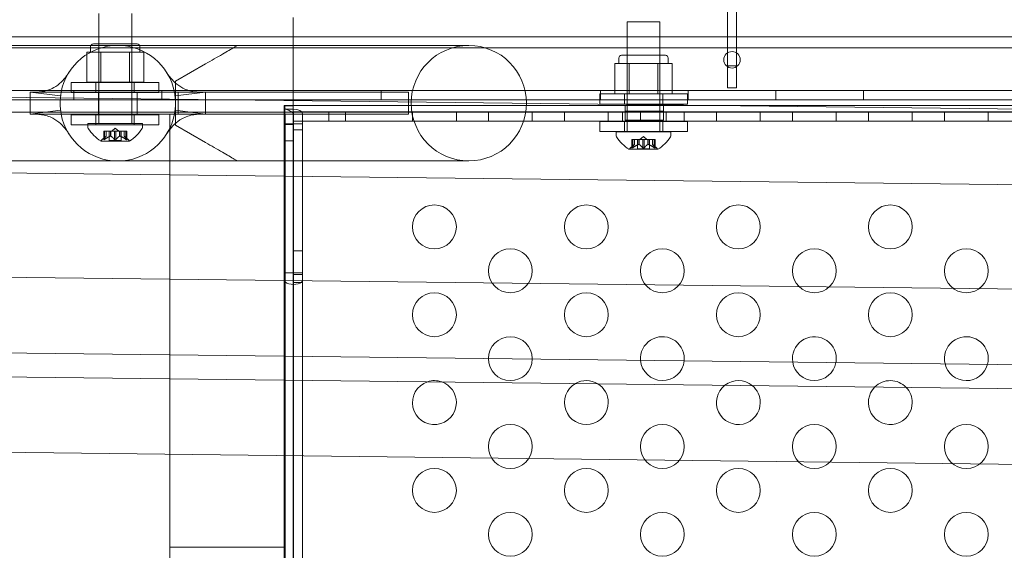
# Model space of a CAD drawing. Extents: x -137 to 525, y -320 to 125.
# Drawn here: x 234 to 245, y -100 to -94 of the extents above; entities that cross this region are included whole.
import ezdxf

# ---------------------------------------------------------------- set-up
doc = ezdxf.new("R2010")
doc.units = 0
doc.header["$MEASUREMENT"] = 0
doc.header["$PDMODE"] = 64
doc.styles.get("Standard").update_dxf_attribs({"font": 'Helvetica LT 57 Condensed_0.ttf'})
doc.dimstyles.new('FEET-METERS', dxfattribs={"dimtxt": 12, "dimasz": 7, "dimexe": 3, "dimexo": 3, "dimgap": 3, "dimtad": 0, "dimdec": 1, "dimzin": 3, "dimdsep": 46, "dimlunit": 4, "dimtxsty": 'Standard', "dimcen": 0.09, "dimadec": 0, "dimazin": 0, "dimtfac": 2, "dimtdec": 1, "dimtofl": 0, "dimtmove": 0, "dimatfit": 3, "dimfxl": 1, "dimfrac": 2, "dimtolj": 1, "dimtzin": 3, "dimarcsym": 0})

# ---------------------------------------------------------------- blocks, each defined once
blk = doc.blocks.new('*D109')
at = {"color": 0, "lineweight": -2, "transparency": 16777216}
for p, q in [((45.057, -172.391), (45.057, 98.994)), ((525.114, -72.032), (525.114, 98.994)), ((52.057, 95.994), (182.287, 95.994)), ((518.114, 95.994), (284.455, 95.994))]:
    blk.add_line(p, q, dxfattribs=at)
at = {"color": 0, "lineweight": 0, "transparency": 16777216}
for points in [[(52.057, 97.161), (52.057, 94.827), (45.057, 95.994)], [(518.114, 97.161), (518.114, 94.827), (525.114, 95.994)]]:
    blk.add_solid(points, dxfattribs=at)
at = {"layer": 'DEFPOINTS', "color": 0, "lineweight": 0, "transparency": 16777216}
for p in [(45.057, 95.994), (525.114, -75.032), (45.057, -175.391)]:
    blk.add_point(p, dxfattribs=at)
at = {"color": 0, "lineweight": 0, "transparency": 16777216, "insert": (233.371, 95.994), "char_height": 12, "attachment_point": 5}
blk.add_mtext('\\A1;40\'-0" [12.2M]', dxfattribs=at)
blk = doc.blocks.new('*D110')
at = {"color": 0, "lineweight": -2, "transparency": 16777216}
for p, q in [((313.172, 65.529), (11.83, 65.529)), ((14.83, 58.529), (14.83, -110.195)), ((14.83, -263.413), (14.83, -204.061)), ((145.25, -270.413), (11.83, -270.413))]:
    blk.add_line(p, q, dxfattribs=at)
at = {"color": 0, "lineweight": 0, "transparency": 16777216}
for points in [[(13.663, 58.529), (15.996, 58.529), (14.83, 65.529)], [(13.663, -263.413), (15.996, -263.413), (14.83, -270.413)]]:
    blk.add_solid(points, dxfattribs=at)
at = {"layer": 'DEFPOINTS', "color": 0, "lineweight": 0, "transparency": 16777216}
for p in [(316.172, 65.529), (14.83, -270.413), (148.25, -270.413)]:
    blk.add_point(p, dxfattribs=at)
at = {"color": 0, "lineweight": 0, "transparency": 16777216, "insert": (14.83, -157.128), "char_height": 12, "attachment_point": 5, "rotation": 90}
blk.add_mtext('\\A1;28\'-0" [8.5M]', dxfattribs=at)
blk = doc.blocks.new('new block')
at = {"color": 0, "linetype": 'Continuous', "lineweight": 0}
for p, q in [((242.298, -84.229), (242.298, -94.479)), ((242.402, -94.479), (242.402, -84.229)), ((235.133, -93.884), (235.133, -95.134)), ((235.508, -93.884), (235.508, -95.134)), ((237.35, -93.929), (237.35, -94.929)), ((241.153, -93.979), (241.528, -93.979)), ((241.153, -95.229), (241.153, -93.979)), ((241.528, -95.229), (241.528, -93.979)), ((269.6, -94.148), (228.1, -94.148)), ((233.311, -94.246), (236.35, -94.246)), ((235.071, -94.229), (235.571, -94.229)), ((235.133, -94.666), (235.133, -94.229)), ((235.508, -94.666), (235.508, -94.229)), ((239.35, -94.246), (236.35, -94.246)), ((265.29, -94.275), (233.41, -94.275)), ((235.077, -94.322), (234.996, -94.322)), ((234.996, -94.666), (234.996, -94.322)), ((235.039, -94.322), (235.039, -94.26)), ((235.158, -94.322), (235.077, -94.322)), ((235.321, -94.322), (235.158, -94.322)), ((235.158, -94.666), (235.158, -94.322)), ((235.483, -94.322), (235.321, -94.322)), ((235.564, -94.322), (235.483, -94.322)), ((235.483, -94.666), (235.483, -94.322)), ((235.646, -94.322), (235.564, -94.322)), ((235.602, -94.322), (235.602, -94.26)), ((235.646, -94.666), (235.646, -94.322)), ((241.591, -94.359), (241.091, -94.359)), ((241.153, -94.359), (241.153, -94.797)), ((241.528, -94.359), (241.528, -94.797)), ((236.35, -94.457), (236.009, -94.654)), ((241.016, -94.453), (241.097, -94.453)), ((241.016, -94.797), (241.016, -94.453)), ((241.06, -94.39), (241.06, -94.453)), ((241.097, -94.453), (241.179, -94.453)), ((241.179, -94.797), (241.179, -94.453)), ((241.179, -94.453), (241.341, -94.453)), ((241.341, -94.453), (241.503, -94.453)), ((241.503, -94.797), (241.503, -94.453)), ((241.503, -94.453), (241.584, -94.453)), ((241.584, -94.453), (241.666, -94.453)), ((241.622, -94.39), (241.622, -94.453)), ((241.666, -94.797), (241.666, -94.453)), ((242.402, -94.479), (242.298, -94.479)), ((242.298, -94.479), (242.298, -94.729)), ((242.402, -94.729), (242.402, -94.479)), ((235.819, -94.669), (234.819, -94.669)), ((234.819, -94.669), (234.819, -94.784)), ((234.996, -94.666), (235.158, -94.666)), ((235.1, -94.669), (235.1, -94.784)), ((235.158, -94.666), (235.483, -94.666)), ((235.483, -94.666), (235.646, -94.666)), ((235.538, -94.669), (235.538, -94.784)), ((235.819, -94.669), (235.819, -94.784)), ((236.009, -95.154), (236.009, -94.654)), ((248.684, -95.008), (228.576, -94.773)), ((233.16, -94.76), (265.54, -94.76)), ((234.35, -94.779), (234.396, -94.779)), ((234.35, -95.029), (234.35, -94.779)), ((234.396, -94.779), (234.704, -94.779)), ((234.704, -94.779), (235.995, -94.779)), ((234.819, -94.784), (235.819, -94.784)), ((234.85, -94.76), (234.85, -94.864)), ((235.131, -95.029), (235.131, -94.779)), ((235.569, -95.029), (235.569, -94.779)), ((235.85, -94.76), (235.85, -94.864)), ((235.995, -94.779), (236.304, -94.779)), ((236.037, -94.779), (238.662, -94.779)), ((236.037, -95.029), (236.037, -94.779)), ((236.304, -94.779), (236.35, -94.779)), ((236.35, -94.779), (236.35, -95.029)), ((237.35, -94.76), (237.35, -94.864)), ((238.35, -94.76), (238.35, -94.864)), ((238.662, -95.029), (238.662, -94.779)), ((240.843, -94.799), (241.843, -94.799)), ((240.843, -94.914), (240.843, -94.799)), ((240.85, -94.76), (240.85, -94.864)), ((241.179, -94.797), (241.016, -94.797)), ((241.124, -94.914), (241.124, -94.799)), ((241.503, -94.797), (241.179, -94.797)), ((241.666, -94.797), (241.503, -94.797)), ((241.561, -94.914), (241.561, -94.799)), ((241.843, -94.914), (241.843, -94.799)), ((241.85, -94.76), (241.85, -94.864)), ((242.298, -94.729), (242.402, -94.729)), ((242.85, -94.76), (242.85, -94.864)), ((243.85, -94.76), (243.85, -94.864)), ((265.54, -94.864), (233.16, -94.864)), ((237.253, -94.929), (237.246, -94.929)), ((237.246, -94.929), (237.246, -96.836)), ((237.253, -94.929), (237.253, -95.139)), ((237.35, -94.929), (237.253, -94.929)), ((261.35, -94.929), (237.35, -94.929)), ((237.35, -95.003), (237.35, -94.929)), ((237.35, -95.139), (237.35, -94.929)), ((237.35, -96.836), (237.35, -94.929)), ((241.843, -94.914), (240.843, -94.914)), ((241.131, -94.929), (241.131, -95.003)), ((241.569, -94.929), (241.569, -95.003)), ((228.1, -95.008), (249.515, -95.008)), ((234.35, -95.029), (234.396, -95.029)), ((234.396, -95.029), (234.704, -95.029)), ((235.995, -95.029), (234.704, -95.029)), ((234.819, -95.037), (235.819, -95.037)), ((234.819, -95.037), (234.819, -95.152)), ((235.1, -95.037), (235.1, -95.152)), ((235.538, -95.037), (235.538, -95.152)), ((235.819, -95.037), (235.819, -95.152)), ((235.943, -97.768), (235.943, -95.029)), ((235.995, -95.029), (236.304, -95.029)), ((238.662, -95.029), (236.037, -95.029)), ((236.304, -95.029), (236.35, -95.029)), ((237.246, -94.933), (237.304, -94.933)), ((237.258, -97.783), (237.258, -95.029)), ((237.304, -94.933), (237.35, -94.933)), ((237.35, -95.003), (261.35, -95.003)), ((237.35, -95.003), (237.35, -95.107)), ((261.35, -95.003), (237.35, -95.003)), ((237.35, -95.003), (237.35, -95.107)), ((237.352, -95.139), (237.352, -95.024)), ((237.456, -95.024), (237.456, -95.139)), ((237.756, -95.003), (237.756, -95.107)), ((237.944, -95.003), (237.944, -95.107)), ((238.708, -95.003), (238.708, -95.107)), ((239.208, -95.003), (239.208, -95.107)), ((239.574, -95.003), (239.574, -95.107)), ((240.074, -95.003), (240.074, -95.107)), ((240.44, -95.003), (240.44, -95.107)), ((240.94, -95.003), (240.94, -95.107)), ((241.1, -95.003), (241.1, -95.107)), ((241.569, -94.993), (241.131, -94.993)), ((241.131, -94.993), (241.131, -95.097)), ((241.131, -94.993), (241.131, -95.097)), ((241.131, -94.993), (241.131, -94.993)), ((241.131, -94.993), (241.131, -95.097)), ((241.306, -95.003), (241.306, -95.107)), ((241.569, -94.993), (241.569, -95.097)), ((241.569, -94.993), (241.569, -95.097)), ((241.569, -94.993), (241.569, -95.097)), ((241.6, -95.003), (241.6, -95.107)), ((241.806, -95.003), (241.806, -95.107)), ((242.172, -95.003), (242.172, -95.107)), ((242.672, -95.003), (242.672, -95.107)), ((243.038, -95.003), (243.038, -95.107)), ((243.538, -95.003), (243.538, -95.107)), ((243.904, -95.003), (243.904, -95.107)), ((244.404, -95.003), (244.404, -95.107)), ((244.77, -95.003), (244.77, -95.107)), ((245.27, -95.003), (245.27, -95.107)), ((235.819, -95.152), (234.819, -95.152)), ((235.633, -95.134), (235.008, -95.134)), ((235.008, -95.175), (235.008, -95.134)), ((235.633, -95.175), (235.633, -95.134)), ((236.009, -95.154), (236.35, -95.351)), ((237.246, -95.146), (237.35, -95.146)), ((237.456, -95.139), (237.253, -95.139)), ((237.35, -108.899), (237.35, -95.107)), ((237.35, -95.107), (257.132, -95.107)), ((237.352, -95.139), (237.352, -96.836)), ((237.456, -96.836), (237.456, -95.139)), ((241.843, -95.112), (240.843, -95.112)), ((240.843, -95.227), (240.843, -95.112)), ((241.124, -95.227), (241.124, -95.112)), ((241.569, -95.097), (241.131, -95.097)), ((241.131, -95.097), (241.131, -95.097)), ((241.561, -95.227), (241.561, -95.112)), ((241.843, -95.227), (241.843, -95.112)), ((235.199, -95.223), (235.189, -95.223)), ((235.189, -95.223), (235.189, -95.319)), ((235.19, -95.316), (235.19, -95.223)), ((235.199, -95.223), (235.268, -95.223)), ((235.199, -95.316), (235.199, -95.223)), ((235.217, -95.279), (235.217, -95.223)), ((235.217, -95.223), (235.217, -95.278)), ((235.251, -95.223), (235.251, -95.329)), ((235.268, -95.223), (235.271, -95.223)), ((235.268, -95.279), (235.268, -95.223)), ((235.27, -95.279), (235.27, -95.223)), ((235.271, -95.223), (235.313, -95.223)), ((235.321, -95.188), (235.281, -95.223)), ((235.312, -95.316), (235.312, -95.223)), ((235.329, -95.223), (235.313, -95.223)), ((235.321, -95.188), (235.36, -95.223)), ((235.329, -95.223), (235.371, -95.223)), ((235.329, -95.316), (235.329, -95.223)), ((235.371, -95.223), (235.375, -95.223)), ((235.371, -95.279), (235.371, -95.223)), ((235.374, -95.279), (235.374, -95.223)), ((235.375, -95.223), (235.444, -95.223)), ((235.39, -95.223), (235.39, -95.329)), ((235.424, -95.279), (235.424, -95.223)), ((235.424, -95.223), (235.424, -95.278)), ((235.443, -95.316), (235.443, -95.223)), ((235.453, -95.223), (235.444, -95.223)), ((235.451, -95.316), (235.451, -95.223)), ((235.453, -95.223), (235.453, -95.319)), ((237.352, -95.209), (237.456, -95.209)), ((240.843, -95.227), (241.843, -95.227)), ((241.028, -95.229), (241.653, -95.229)), ((241.028, -95.229), (241.028, -95.27)), ((241.653, -95.229), (241.653, -95.27)), ((235.157, -95.335), (235.484, -95.335)), ((235.217, -95.278), (235.172, -95.318)), ((235.39, -95.329), (235.251, -95.329)), ((235.424, -95.278), (235.469, -95.318)), ((237.246, -95.334), (237.35, -95.334)), ((241.238, -95.373), (241.193, -95.412)), ((241.209, -95.317), (241.218, -95.317)), ((241.209, -95.413), (241.209, -95.317)), ((241.21, -95.41), (241.21, -95.317)), ((241.287, -95.317), (241.218, -95.317)), ((241.219, -95.41), (241.219, -95.317)), ((241.238, -95.373), (241.238, -95.317)), ((241.238, -95.373), (241.238, -95.317)), ((241.271, -95.423), (241.271, -95.317)), ((241.29, -95.317), (241.287, -95.317)), ((241.288, -95.373), (241.288, -95.317)), ((241.332, -95.317), (241.29, -95.317)), ((241.29, -95.373), (241.29, -95.317)), ((241.341, -95.283), (241.301, -95.317)), ((241.332, -95.317), (241.349, -95.317)), ((241.332, -95.41), (241.332, -95.317)), ((241.341, -95.283), (241.38, -95.317)), ((241.391, -95.317), (241.349, -95.317)), ((241.35, -95.41), (241.35, -95.317)), ((241.394, -95.317), (241.391, -95.317)), ((241.391, -95.373), (241.391, -95.317)), ((241.463, -95.317), (241.394, -95.317)), ((241.394, -95.373), (241.394, -95.317)), ((241.41, -95.423), (241.41, -95.317)), ((241.444, -95.373), (241.444, -95.317)), ((241.444, -95.373), (241.444, -95.317)), ((241.444, -95.373), (241.489, -95.412)), ((241.463, -95.317), (241.473, -95.317)), ((241.463, -95.41), (241.463, -95.317)), ((241.472, -95.41), (241.472, -95.317)), ((241.473, -95.413), (241.473, -95.317)), ((241.177, -95.429), (241.504, -95.429)), ((241.271, -95.423), (241.41, -95.423)), ((233.311, -95.561), (236.35, -95.561)), ((236.35, -95.561), (239.35, -95.561)), ((228.576, -95.633), (250.88, -95.895)), ((237.352, -96.586), (237.456, -96.586)), ((228.54, -96.821), (269.071, -97.296)), ((237.246, -96.836), (237.456, -96.836)), ((237.246, -96.873), (237.246, -96.836)), ((237.35, -96.836), (237.35, -96.873)), ((237.352, -96.854), (237.352, -96.836)), ((237.456, -96.836), (237.456, -96.854)), ((237.246, -96.914), (237.246, -96.873)), ((237.246, -96.914), (237.246, -136.455)), ((237.35, -96.873), (237.35, -96.914)), ((237.35, -137.103), (237.35, -96.914)), ((237.352, -96.854), (237.456, -96.854)), ((237.352, -96.914), (237.352, -96.854)), ((237.352, -96.914), (237.352, -136.967)), ((237.352, -96.946), (237.456, -96.946)), ((237.456, -96.854), (237.456, -96.914)), ((237.456, -97.785), (237.456, -96.914)), ((254.094, -97.98), (228.54, -97.681)), ((235.943, -98.041), (235.943, -97.768)), ((237.258, -98.056), (237.258, -97.783)), ((237.456, -98.058), (237.456, -97.785)), ((254.523, -98.259), (227.844, -97.946)), ((235.943, -99.958), (235.943, -98.041)), ((237.258, -99.958), (237.258, -98.056)), ((237.456, -100.967), (237.456, -98.058)), ((227.844, -98.806), (255.873, -99.135)), ((235.943, -99.958), (237.258, -99.958)), ((235.943, -99.958), (235.943, -100.949)), ((237.258, -100.965), (237.258, -99.958))]:
    blk.add_line(p, q, dxfattribs=at)
for centre, radius in [((239.35, -94.904), 0.657), ((242.35, -94.41), 0.0938), ((238.958, -96.312), 0.25), ((240.69, -96.312), 0.25), ((242.422, -96.312), 0.25), ((244.154, -96.312), 0.25), ((239.824, -96.812), 0.25), ((241.556, -96.812), 0.25), ((243.288, -96.812), 0.25), ((245.02, -96.812), 0.25), ((238.958, -97.312), 0.25), ((240.69, -97.312), 0.25), ((242.422, -97.312), 0.25), ((244.154, -97.312), 0.25), ((239.824, -98.812), 0.25), ((241.556, -98.812), 0.25), ((243.288, -98.812), 0.25), ((245.02, -98.812), 0.25), ((238.958, -99.312), 0.25), ((240.69, -99.312), 0.25), ((242.422, -99.312), 0.25), ((244.154, -99.312), 0.25), ((239.824, -99.812), 0.25), ((241.556, -99.812), 0.25), ((243.288, -99.812), 0.25), ((245.02, -99.812), 0.25)]:
    blk.add_circle(centre, radius, dxfattribs=at)
for centre, radius, start, end in [((235.35, -94.904), 0.658, 10.9594, 169.0406), ((235.071, -94.26), 0.0312, 90, 180), ((235.571, -94.26), 0.0312, 360, 90), ((241.091, -94.39), 0.0312, 90, 180), ((241.591, -94.39), 0.0312, 360, 90), ((235.35, -94.904), 0.657, 169.0406, 190.9594), ((235.35, -94.904), 0.658, 349.0406, 10.9594), ((235.35, -94.904), 0.658, 190.9594, 349.0406), ((235.039, -95.175), 0.0312, 180, 213.1297), ((235.42, -94.927), 0.485, 213.1297, 237.0739), ((235.222, -94.927), 0.485, 302.9261, 326.8703), ((235.602, -95.175), 0.0312, 326.8703, 0), ((235.157, -95.332), 0.0025, 236.8769, 270), ((235.157, -95.332), 0.0025, 270, 329.9968), ((235.214, -95.365), 0.0625, 131.0708, 149.9968), ((235.428, -95.365), 0.0625, 30.0032, 48.9292), ((235.484, -95.332), 0.0025, 210.0032, 270), ((235.484, -95.332), 0.0025, 270, 303.1231), ((241.06, -95.27), 0.0312, 180, 213.1297), ((241.44, -95.022), 0.485, 213.1297, 237.0739), ((241.242, -95.022), 0.485, 302.9261, 326.8703), ((241.622, -95.27), 0.0312, 326.8703, 0), ((241.177, -95.427), 0.0025, 236.8769, 270), ((241.177, -95.427), 0.0025, 270, 329.9968), ((241.234, -95.459), 0.0625, 131.0708, 149.9968), ((241.448, -95.459), 0.0625, 30.0032, 48.9292), ((241.504, -95.427), 0.0025, 210.0032, 270), ((241.504, -95.427), 0.0025, 270, 303.1231), ((239.824, -97.812), 0.25, 360, 179.5208), ((241.556, -97.812), 0.25, 360, 184.1784), ((243.288, -97.812), 0.25, 360, 188.8684), ((245.02, -97.812), 0.25, 360, 193.6241), ((239.824, -97.812), 0.25, 179.5208, 359.1363), ((239.824, -97.812), 0.25, 359.1363, 360), ((241.556, -97.812), 0.25, 184.1784, 354.4787), ((241.556, -97.812), 0.25, 354.4787, 360), ((243.288, -97.812), 0.25, 349.7887, 0), ((245.02, -97.812), 0.25, 345.033, 360), ((243.288, -97.812), 0.25, 188.8684, 349.7887), ((245.02, -97.812), 0.25, 193.6241, 345.033), ((238.958, -98.312), 0.25, 70.1729, 108.4842), ((240.69, -98.312), 0.25, 59.0338, 119.6233), ((242.422, -98.312), 0.25, 50.7958, 127.8613), ((244.154, -98.312), 0.25, 43.8409, 134.8162), ((238.958, -98.312), 0.25, 108.4842, 0), ((238.958, -98.312), 0.25, 360, 70.1729), ((240.69, -98.312), 0.25, 119.6233, 0), ((240.69, -98.312), 0.25, 360, 59.0338), ((242.422, -98.312), 0.25, 127.8613, 0), ((242.422, -98.312), 0.25, 360, 50.7958), ((244.154, -98.312), 0.25, 134.8162, 0), ((244.154, -98.312), 0.25, 360, 43.8409)]:
    blk.add_arc(centre, radius, start, end, dxfattribs=at)
for centre, major_axis, end_param in [((237.351, -95.024), (0.105, 0), 1.570796), ((237.351, -96.914), (-0.105, 0), 3.141593)]:
    blk.add_ellipse(centre, major_axis=major_axis, ratio=0.5, start_param=0, end_param=end_param, dxfattribs=at)
at = {"color": 0, "linetype": 'Continuous', "lineweight": 0, "extrusion": (0, 0, -1)}
for centre, start_param, end_param in [((237.351, -95.024), -1.570796, 0), ((237.351, -96.914), 0, 3.141593)]:
    blk.add_ellipse(centre, major_axis=(0.001, 0), ratio=0.5, start_param=start_param, end_param=end_param, dxfattribs=at)
at = {"color": 0, "linetype": 'Continuous', "lineweight": 0}
for points, knots in [([(236.35, -94.457), (236.418, -94.417), (236.483, -94.38), (236.567, -94.332), (236.593, -94.316), (236.641, -94.289), (236.661, -94.277), (236.688, -94.262), (236.698, -94.256), (236.711, -94.248), (236.715, -94.246), (236.715, -94.246)], [4.2119075, 4.2119075, 4.2119075, 4.2119075, 4.4625818, 4.4625818, 4.5717276, 4.5717276, 4.6808735, 4.6808735, 4.7625575, 4.7625575, 4.8442414, 4.8442414, 4.8442414, 4.8442414]), ([(234.396, -94.779), (234.396, -94.779), (234.396, -94.779), (234.396, -94.779), (234.398, -94.779), (234.407, -94.779), (234.416, -94.778), (234.442, -94.777), (234.463, -94.776), (234.529, -94.765), (234.577, -94.75), (234.683, -94.692), (234.735, -94.636), (234.774, -94.583), (234.781, -94.574), (234.788, -94.563), (234.79, -94.56), (234.792, -94.556), (234.792, -94.555), (234.793, -94.554), (234.793, -94.554), (234.793, -94.554)], [0, 0, 0, 0, 0.00001, 0.00001, 0.050792, 0.050792, 0.125187, 0.125187, 0.250617, 0.250617, 0.518953, 0.518953, 0.923963, 0.923963, 1.019916, 1.019916, 1.06914, 1.06914, 1.094099, 1.094099, 1.119209, 1.119209, 1.119209, 1.119209]), ([(235.907, -94.554), (235.907, -94.554), (235.907, -94.554), (235.908, -94.556), (235.909, -94.557), (235.911, -94.561), (235.914, -94.565), (235.922, -94.578), (235.93, -94.589), (235.973, -94.646), (236.026, -94.699), (236.132, -94.753), (236.179, -94.767), (236.241, -94.776), (236.26, -94.777), (236.286, -94.779), (236.294, -94.779), (236.301, -94.779), (236.302, -94.779), (236.303, -94.779), (236.304, -94.779), (236.304, -94.779), (236.304, -94.779), (236.304, -94.779), (236.304, -94.779), (236.304, -94.779), (236.304, -94.779), (236.304, -94.779), (236.304, -94.779), (236.304, -94.779), (236.304, -94.779), (236.304, -94.779), (236.304, -94.779), (236.304, -94.779)], [0, 0, 0, 0, 0.028375, 0.028375, 0.056544, 0.056544, 0.11198, 0.11198, 0.219887, 0.219887, 0.62162, 0.62162, 0.879395, 0.879395, 0.998338, 0.998338, 1.075539, 1.075539, 1.104758, 1.104758, 1.11448, 1.11448, 1.11772, 1.11772, 1.1188, 1.1188, 1.11916, 1.11916, 1.11928, 1.11928, 1.11932, 1.11932, 1.11933, 1.11933, 1.11933, 1.11933]), ([(234.793, -95.254), (234.793, -95.253), (234.793, -95.253), (234.792, -95.252), (234.791, -95.251), (234.789, -95.246), (234.786, -95.243), (234.778, -95.229), (234.77, -95.218), (234.727, -95.162), (234.674, -95.108), (234.568, -95.054), (234.521, -95.041), (234.459, -95.032), (234.439, -95.03), (234.414, -95.029), (234.406, -95.029), (234.399, -95.029), (234.397, -95.029), (234.397, -95.029), (234.396, -95.029), (234.396, -95.029), (234.396, -95.029), (234.396, -95.029), (234.396, -95.029), (234.396, -95.029), (234.396, -95.029), (234.396, -95.029), (234.396, -95.029), (234.396, -95.029), (234.396, -95.029), (234.396, -95.029), (234.396, -95.029), (234.396, -95.029)], [0, 0, 0, 0, 0.028375, 0.028375, 0.056544, 0.056544, 0.11198, 0.11198, 0.219887, 0.219887, 0.62162, 0.62162, 0.879395, 0.879395, 0.998338, 0.998338, 1.075539, 1.075539, 1.104758, 1.104758, 1.11448, 1.11448, 1.11772, 1.11772, 1.1188, 1.1188, 1.11916, 1.11916, 1.11928, 1.11928, 1.11932, 1.11932, 1.11933, 1.11933, 1.11933, 1.11933]), ([(236.304, -95.029), (236.304, -95.029), (236.304, -95.029), (236.304, -95.029), (236.301, -95.029), (236.292, -95.029), (236.284, -95.029), (236.258, -95.03), (236.237, -95.032), (236.171, -95.042), (236.122, -95.058), (236.017, -95.116), (235.965, -95.171), (235.926, -95.225), (235.919, -95.234), (235.912, -95.245), (235.91, -95.248), (235.908, -95.251), (235.908, -95.252), (235.907, -95.253), (235.907, -95.253), (235.907, -95.254)], [0, 0, 0, 0, 0.00001, 0.00001, 0.050792, 0.050792, 0.125187, 0.125187, 0.250617, 0.250617, 0.518952, 0.518952, 0.923963, 0.923963, 1.019916, 1.019916, 1.069139, 1.069139, 1.094099, 1.094099, 1.119209, 1.119209, 1.119209, 1.119209]), ([(237.258, -95.029), (237.258, -95.029), (237.257, -95.029), (237.255, -95.029), (237.248, -95.029), (237.223, -95.029), (237.205, -95.029), (237.183, -95.029), (237.143, -95.029), (237.089, -95.029), (236.958, -95.029), (236.883, -95.029), (236.72, -95.029), (236.634, -95.029), (236.463, -95.029), (236.38, -95.029), (236.227, -95.029), (236.159, -95.029), (236.047, -95.029), (236.004, -95.029), (235.95, -95.029), (235.938, -95.029), (235.949, -95.029), (235.972, -95.029), (236.047, -95.029), (236.099, -95.029), (236.227, -95.029), (236.302, -95.029), (236.463, -95.029), (236.549, -95.029), (236.72, -95.029), (236.803, -95.029), (236.958, -95.029), (237.028, -95.029), (237.143, -95.029), (237.188, -95.029), (237.244, -95.029), (237.258, -95.029), (237.258, -95.029)], [3.827189, 3.827189, 3.827189, 3.827189, 3.852731, 3.852731, 3.998157, 3.998157, 4.143582, 4.143582, 4.143582, 4.400431, 4.400431, 4.65728, 4.65728, 4.914128, 4.914128, 5.170977, 5.170977, 5.427826, 5.427826, 5.684675, 5.684675, 5.941523, 5.941523, 6.198372, 6.198372, 6.455221, 6.455221, 6.71207, 6.71207, 6.968918, 6.968918, 7.225767, 7.225767, 7.482616, 7.482616, 7.739465, 7.739465, 7.970771, 7.970771, 7.970771, 7.970771]), ([(237.251, -94.944), (237.25, -94.942), (237.25, -94.939), (237.248, -94.935), (237.247, -94.934), (237.246, -94.933), (237.246, -94.932), (237.246, -94.933)], [0, 0, 0, 0, 0.01779407, 0.01779407, 0.03033603, 0.03033603, 0.03908022, 0.03908022, 0.03908022, 0.03908022]), ([(237.246, -94.932), (237.247, -94.932), (237.249, -94.933), (237.251, -94.933), (237.251, -94.933), (237.252, -94.933), (237.253, -94.933), (237.253, -94.933), (237.253, -94.933), (237.253, -94.933), (237.254, -94.933), (237.254, -94.933)], [0, 0, 0, 0, 0.004315074, 0.004315074, 0.006457257, 0.006457257, 0.007545351, 0.007545351, 0.008112027, 0.008112027, 0.008704896, 0.008704896, 0.008704896, 0.008704896]), ([(237.253, -94.959), (237.253, -94.957), (237.252, -94.954), (237.251, -94.949), (237.251, -94.947), (237.251, -94.944)], [0, 0, 0, 0, 0.02928324, 0.02928324, 0.05856649, 0.05856649, 0.05856649, 0.05856649]), ([(237.351, -94.972), (237.338, -94.971), (237.325, -94.971), (237.301, -94.972), (237.29, -94.973), (237.274, -94.973), (237.268, -94.973), (237.261, -94.971), (237.259, -94.97), (237.256, -94.968), (237.256, -94.967), (237.254, -94.963), (237.253, -94.961), (237.253, -94.959)], [0, 0, 0, 0, 0.0992844, 0.0992844, 0.1996433, 0.1996433, 0.2821915, 0.2821915, 0.3300896, 0.3300896, 0.3568977, 0.3568977, 0.4002938, 0.4002938, 0.4002938, 0.4002938]), ([(237.351, -95.023), (237.351, -95.022), (237.35, -95.021), (237.349, -95.019), (237.348, -95.017), (237.345, -95.013), (237.343, -95.011), (237.337, -95.005), (237.332, -95.002), (237.32, -94.995), (237.312, -94.991), (237.291, -94.981), (237.277, -94.976), (237.263, -94.972)], [0, 0, 0, 0, 0.0043522, 0.0043522, 0.0105484, 0.0105484, 0.0217487, 0.0217487, 0.0390554, 0.0390554, 0.0665276, 0.0665276, 0.11177, 0.11177, 0.11177, 0.11177]), ([(237.35, -94.933), (237.35, -94.936), (237.35, -94.939), (237.35, -94.948), (237.35, -94.954), (237.35, -94.959)], [0, 0, 0, 0, 0.02925338, 0.02925338, 0.08171055, 0.08171055, 0.08171055, 0.08171055]), ([(237.35, -94.959), (237.35, -94.962), (237.35, -94.966), (237.35, -94.972), (237.35, -94.975), (237.35, -94.978)], [0, 0, 0, 0, 0.02776752, 0.02776752, 0.05553505, 0.05553505, 0.05553505, 0.05553505]), ([(237.35, -94.978), (237.35, -94.986), (237.35, -94.995), (237.35, -95.007), (237.35, -95.011), (237.35, -95.016), (237.351, -95.019), (237.351, -95.023), (237.351, -95.024), (237.351, -95.024)], [0, 0, 0, 0, 0.0694434, 0.0694434, 0.1024054, 0.1024054, 0.120397, 0.120397, 0.1384501, 0.1384501, 0.1384501, 0.1384501]), ([(235.189, -95.318), (235.189, -95.318), (235.189, -95.317), (235.189, -95.317), (235.189, -95.317), (235.189, -95.317)], [0.026417714, 0.026417714, 0.026417714, 0.026417714, 0.026883246, 0.026883246, 0.028070805, 0.028070805, 0.028070805, 0.028070805]), ([(235.189, -95.318), (235.189, -95.318), (235.189, -95.318), (235.189, -95.318), (235.189, -95.319), (235.189, -95.32), (235.189, -95.32), (235.189, -95.32), (235.19, -95.32), (235.19, -95.32), (235.19, -95.32), (235.19, -95.32), (235.19, -95.32), (235.19, -95.32), (235.19, -95.32), (235.19, -95.32), (235.19, -95.32), (235.19, -95.32), (235.19, -95.32), (235.19, -95.32), (235.19, -95.32), (235.19, -95.32), (235.191, -95.32), (235.191, -95.32), (235.192, -95.32), (235.193, -95.319), (235.194, -95.319), (235.195, -95.318), (235.195, -95.318), (235.196, -95.318)], [0, 0, 0, 0, 0.00041232, 0.00041232, 0.00367036, 0.00367036, 0.0061271, 0.0061271, 0.00796491, 0.00796491, 0.00815345, 0.00815345, 0.00825503, 0.00825503, 0.00831852, 0.00831852, 0.00838777, 0.00838777, 0.00848273, 0.00848273, 0.00870295, 0.00870295, 0.01013563, 0.01013563, 0.01215525, 0.01215525, 0.01467787, 0.01467787, 0.0166517, 0.0166517, 0.0166517, 0.0166517]), ([(235.196, -95.318), (235.196, -95.318), (235.196, -95.318), (235.195, -95.318), (235.194, -95.319), (235.193, -95.319), (235.192, -95.32), (235.191, -95.32), (235.191, -95.32), (235.19, -95.32), (235.19, -95.32), (235.19, -95.32), (235.19, -95.32), (235.19, -95.32), (235.19, -95.32), (235.19, -95.32), (235.19, -95.32), (235.19, -95.32), (235.19, -95.32), (235.19, -95.32), (235.19, -95.32), (235.19, -95.32), (235.189, -95.32), (235.189, -95.32), (235.189, -95.32), (235.189, -95.319), (235.189, -95.319), (235.189, -95.318), (235.189, -95.318), (235.189, -95.318)], [0, 0, 0, 0, 0.00041133, 0.00041133, 0.0035034, 0.0035034, 0.00594033, 0.00594033, 0.00795678, 0.00795678, 0.00816734, 0.00816734, 0.00825334, 0.00825334, 0.00831687, 0.00831687, 0.00838579, 0.00838579, 0.00847957, 0.00847957, 0.00869405, 0.00869405, 0.01012524, 0.01012524, 0.01214061, 0.01214061, 0.01467168, 0.01467168, 0.01664979, 0.01664979, 0.01664979, 0.01664979]), ([(235.199, -95.316), (235.198, -95.316), (235.197, -95.317), (235.196, -95.317), (235.196, -95.318), (235.196, -95.318)], [0.007300399, 0.007300399, 0.007300399, 0.007300399, 0.009949303, 0.009949303, 0.010414835, 0.010414835, 0.010414835, 0.010414835]), ([(235.217, -95.279), (235.217, -95.279), (235.217, -95.279), (235.217, -95.279), (235.217, -95.278), (235.217, -95.278)], [0.006463967, 0.006463967, 0.006463967, 0.006463967, 0.007125803, 0.007125803, 0.009029787, 0.009029787, 0.009029787, 0.009029787]), ([(235.267, -95.279), (235.267, -95.279), (235.267, -95.279), (235.268, -95.279), (235.268, -95.279), (235.268, -95.279)], [0.006463967, 0.006463967, 0.006463967, 0.006463967, 0.007125803, 0.007125803, 0.007719964, 0.007719964, 0.007719964, 0.007719964]), ([(235.271, -95.279), (235.271, -95.279), (235.271, -95.279), (235.27, -95.279), (235.27, -95.278), (235.269, -95.278), (235.268, -95.278), (235.268, -95.279)], [0.006463967, 0.006463967, 0.006463967, 0.006463967, 0.007125803, 0.007125803, 0.009029787, 0.009029787, 0.010339612, 0.010339612, 0.010339612, 0.010339612]), ([(235.314, -95.318), (235.314, -95.318), (235.314, -95.317), (235.313, -95.317), (235.313, -95.317), (235.313, -95.317)], [0.026417714, 0.026417714, 0.026417714, 0.026417714, 0.026883246, 0.026883246, 0.028070805, 0.028070805, 0.028070805, 0.028070805]), ([(235.328, -95.318), (235.328, -95.318), (235.328, -95.318), (235.327, -95.318), (235.326, -95.319), (235.325, -95.319), (235.324, -95.32), (235.323, -95.32), (235.322, -95.32), (235.321, -95.32), (235.321, -95.32), (235.321, -95.32), (235.321, -95.32), (235.321, -95.32), (235.321, -95.32), (235.321, -95.32), (235.321, -95.32), (235.321, -95.32), (235.321, -95.32), (235.321, -95.32), (235.32, -95.32), (235.32, -95.32), (235.319, -95.32), (235.318, -95.32), (235.318, -95.32), (235.316, -95.319), (235.316, -95.319), (235.315, -95.318), (235.314, -95.318), (235.314, -95.318)], [0, 0, 0, 0, 0.00041393, 0.00041393, 0.00331032, 0.00331032, 0.00567645, 0.00567645, 0.00794407, 0.00794407, 0.00816309, 0.00816309, 0.00825092, 0.00825092, 0.00831521, 0.00831521, 0.00838441, 0.00838441, 0.0084776, 0.0084776, 0.00868657, 0.00868657, 0.01011525, 0.01011525, 0.0121263, 0.0121263, 0.01466595, 0.01466595, 0.01664838, 0.01664838, 0.01664838, 0.01664838]), ([(235.314, -95.318), (235.314, -95.318), (235.314, -95.318), (235.315, -95.318), (235.315, -95.319), (235.317, -95.319), (235.317, -95.32), (235.319, -95.32), (235.32, -95.32), (235.32, -95.32), (235.321, -95.32), (235.321, -95.32), (235.321, -95.32), (235.321, -95.32), (235.321, -95.32), (235.321, -95.32), (235.321, -95.32), (235.321, -95.32), (235.321, -95.32), (235.321, -95.32), (235.321, -95.32), (235.322, -95.32), (235.322, -95.32), (235.323, -95.32), (235.324, -95.32), (235.325, -95.319), (235.326, -95.319), (235.327, -95.318), (235.327, -95.318), (235.328, -95.318)], [0, 0, 0, 0, 0.00041348, 0.00041348, 0.00335938, 0.00335938, 0.00572359, 0.00572359, 0.00794646, 0.00794646, 0.00816387, 0.00816387, 0.00825132, 0.00825132, 0.00831543, 0.00831543, 0.00838451, 0.00838451, 0.0084777, 0.0084777, 0.00868732, 0.00868732, 0.01011652, 0.01011652, 0.01212817, 0.01212817, 0.01466672, 0.01466672, 0.01664861, 0.01664861, 0.01664861, 0.01664861]), ([(235.329, -95.316), (235.329, -95.316), (235.329, -95.317), (235.328, -95.317), (235.328, -95.318), (235.328, -95.318)], [0.007300399, 0.007300399, 0.007300399, 0.007300399, 0.009949303, 0.009949303, 0.010414835, 0.010414835, 0.010414835, 0.010414835]), ([(235.375, -95.279), (235.375, -95.279), (235.374, -95.279), (235.374, -95.279), (235.373, -95.278), (235.372, -95.278), (235.372, -95.278), (235.371, -95.279)], [0.006463967, 0.006463967, 0.006463967, 0.006463967, 0.007125803, 0.007125803, 0.009029787, 0.009029787, 0.010339612, 0.010339612, 0.010339612, 0.010339612]), ([(235.371, -95.279), (235.371, -95.279), (235.371, -95.279), (235.371, -95.279), (235.371, -95.279), (235.371, -95.279)], [0.006463967, 0.006463967, 0.006463967, 0.006463967, 0.007125803, 0.007125803, 0.007719964, 0.007719964, 0.007719964, 0.007719964]), ([(235.425, -95.279), (235.425, -95.279), (235.424, -95.279), (235.424, -95.279), (235.424, -95.279), (235.424, -95.279)], [0.006463967, 0.006463967, 0.006463967, 0.006463967, 0.007125803, 0.007125803, 0.007719964, 0.007719964, 0.007719964, 0.007719964]), ([(235.445, -95.318), (235.445, -95.318), (235.445, -95.317), (235.445, -95.317), (235.444, -95.317), (235.444, -95.317)], [0.026417714, 0.026417714, 0.026417714, 0.026417714, 0.026883246, 0.026883246, 0.028070805, 0.028070805, 0.028070805, 0.028070805]), ([(235.453, -95.318), (235.453, -95.318), (235.453, -95.318), (235.453, -95.318), (235.453, -95.319), (235.453, -95.32), (235.453, -95.32), (235.452, -95.32), (235.452, -95.32), (235.452, -95.32), (235.452, -95.32), (235.452, -95.32), (235.452, -95.32), (235.451, -95.32), (235.451, -95.32), (235.451, -95.32), (235.451, -95.32), (235.451, -95.32), (235.451, -95.32), (235.451, -95.32), (235.451, -95.32), (235.451, -95.32), (235.451, -95.32), (235.45, -95.32), (235.45, -95.32), (235.448, -95.319), (235.448, -95.319), (235.447, -95.318), (235.446, -95.318), (235.445, -95.318)], [0, 0, 0, 0, 0.00041176, 0.00041176, 0.00365422, 0.00365422, 0.00610875, 0.00610875, 0.00796436, 0.00796436, 0.00817423, 0.00817423, 0.00825796, 0.00825796, 0.00832097, 0.00832097, 0.00839048, 0.00839048, 0.00848722, 0.00848722, 0.00871815, 0.00871815, 0.01015814, 0.01015814, 0.01218673, 0.01218673, 0.01468858, 0.01468858, 0.01665151, 0.01665151, 0.01665151, 0.01665151]), ([(235.445, -95.318), (235.446, -95.318), (235.446, -95.318), (235.447, -95.318), (235.448, -95.319), (235.449, -95.32), (235.45, -95.32), (235.451, -95.32), (235.451, -95.32), (235.451, -95.32), (235.451, -95.32), (235.451, -95.32), (235.451, -95.32), (235.451, -95.32), (235.451, -95.32), (235.451, -95.32), (235.451, -95.32), (235.452, -95.32), (235.452, -95.32), (235.452, -95.32), (235.452, -95.32), (235.452, -95.32), (235.452, -95.32), (235.452, -95.32), (235.453, -95.32), (235.453, -95.319), (235.453, -95.319), (235.453, -95.318), (235.453, -95.318), (235.453, -95.318)], [0, 0, 0, 0, 0.00041106, 0.00041106, 0.0035373, 0.0035373, 0.00597776, 0.00597776, 0.00795862, 0.00795862, 0.008168, 0.008168, 0.00825376, 0.00825376, 0.00831721, 0.00831721, 0.00838612, 0.00838612, 0.00848005, 0.00848005, 0.00869554, 0.00869554, 0.01012717, 0.01012717, 0.01214334, 0.01214334, 0.01467282, 0.01467282, 0.01665013, 0.01665013, 0.01665013, 0.01665013]), ([(235.451, -95.316), (235.452, -95.316), (235.452, -95.317), (235.452, -95.317), (235.452, -95.318), (235.453, -95.318)], [0.007300399, 0.007300399, 0.007300399, 0.007300399, 0.009949303, 0.009949303, 0.010414835, 0.010414835, 0.010414835, 0.010414835]), ([(236.715, -95.561), (236.715, -95.561), (236.711, -95.56), (236.698, -95.552), (236.688, -95.546), (236.661, -95.531), (236.641, -95.519), (236.593, -95.491), (236.567, -95.476), (236.483, -95.428), (236.418, -95.39), (236.35, -95.351)], [1.5125011, 1.5125011, 1.5125011, 1.5125011, 1.5941851, 1.5941851, 1.6758691, 1.6758691, 1.7850149, 1.7850149, 1.8941608, 1.8941608, 2.1448351, 2.1448351, 2.1448351, 2.1448351]), ([(241.237, -95.373), (241.237, -95.373), (241.237, -95.373), (241.237, -95.373), (241.237, -95.373), (241.238, -95.373)], [0.006463967, 0.006463967, 0.006463967, 0.006463967, 0.007125803, 0.007125803, 0.007719964, 0.007719964, 0.007719964, 0.007719964]), ([(241.287, -95.373), (241.287, -95.373), (241.287, -95.373), (241.288, -95.373), (241.289, -95.373), (241.29, -95.373), (241.29, -95.373), (241.29, -95.373)], [0.006463967, 0.006463967, 0.006463967, 0.006463967, 0.007125803, 0.007125803, 0.009029787, 0.009029787, 0.010339612, 0.010339612, 0.010339612, 0.010339612]), ([(241.291, -95.373), (241.291, -95.373), (241.291, -95.373), (241.291, -95.373), (241.291, -95.373), (241.29, -95.373)], [0.006463967, 0.006463967, 0.006463967, 0.006463967, 0.007125803, 0.007125803, 0.007719964, 0.007719964, 0.007719964, 0.007719964]), ([(241.391, -95.373), (241.391, -95.373), (241.391, -95.373), (241.391, -95.373), (241.392, -95.373), (241.393, -95.373), (241.393, -95.373), (241.394, -95.373)], [0.006463967, 0.006463967, 0.006463967, 0.006463967, 0.007125803, 0.007125803, 0.009029787, 0.009029787, 0.010339612, 0.010339612, 0.010339612, 0.010339612]), ([(241.395, -95.373), (241.395, -95.373), (241.395, -95.373), (241.394, -95.373), (241.394, -95.373), (241.394, -95.373)], [0.006463967, 0.006463967, 0.006463967, 0.006463967, 0.007125803, 0.007125803, 0.007719964, 0.007719964, 0.007719964, 0.007719964]), ([(241.445, -95.373), (241.445, -95.373), (241.445, -95.373), (241.444, -95.373), (241.444, -95.373), (241.444, -95.373)], [0.006463967, 0.006463967, 0.006463967, 0.006463967, 0.007125803, 0.007125803, 0.009029787, 0.009029787, 0.009029787, 0.009029787]), ([(241.21, -95.41), (241.21, -95.411), (241.209, -95.411), (241.209, -95.412), (241.209, -95.412), (241.209, -95.412)], [0.007300399, 0.007300399, 0.007300399, 0.007300399, 0.009949303, 0.009949303, 0.010414835, 0.010414835, 0.010414835, 0.010414835]), ([(241.216, -95.412), (241.216, -95.412), (241.216, -95.412), (241.215, -95.413), (241.214, -95.413), (241.213, -95.414), (241.212, -95.414), (241.211, -95.414), (241.211, -95.415), (241.21, -95.415), (241.21, -95.415), (241.21, -95.415), (241.21, -95.415), (241.21, -95.415), (241.21, -95.415), (241.21, -95.415), (241.21, -95.415), (241.21, -95.415), (241.21, -95.415), (241.21, -95.415), (241.21, -95.415), (241.21, -95.415), (241.21, -95.414), (241.209, -95.414), (241.209, -95.414), (241.209, -95.414), (241.209, -95.413), (241.209, -95.413), (241.209, -95.412), (241.209, -95.412)], [0, 0, 0, 0, 0.00041106, 0.00041106, 0.0035373, 0.0035373, 0.00597776, 0.00597776, 0.00795862, 0.00795862, 0.008168, 0.008168, 0.00825376, 0.00825376, 0.00831721, 0.00831721, 0.00838612, 0.00838612, 0.00848005, 0.00848005, 0.00869554, 0.00869554, 0.01012717, 0.01012717, 0.01214334, 0.01214334, 0.01467282, 0.01467282, 0.01665013, 0.01665013, 0.01665013, 0.01665013]), ([(241.209, -95.412), (241.209, -95.412), (241.209, -95.412), (241.209, -95.413), (241.209, -95.413), (241.209, -95.414), (241.209, -95.414), (241.209, -95.414), (241.21, -95.415), (241.21, -95.415), (241.21, -95.415), (241.21, -95.415), (241.21, -95.415), (241.21, -95.415), (241.21, -95.415), (241.21, -95.415), (241.21, -95.415), (241.21, -95.415), (241.21, -95.415), (241.21, -95.415), (241.21, -95.415), (241.211, -95.415), (241.211, -95.414), (241.212, -95.414), (241.212, -95.414), (241.213, -95.414), (241.214, -95.413), (241.215, -95.413), (241.216, -95.412), (241.216, -95.412)], [0, 0, 0, 0, 0.00041176, 0.00041176, 0.00365422, 0.00365422, 0.00610875, 0.00610875, 0.00796436, 0.00796436, 0.00817423, 0.00817423, 0.00825796, 0.00825796, 0.00832097, 0.00832097, 0.00839048, 0.00839048, 0.00848722, 0.00848722, 0.00871815, 0.00871815, 0.01015814, 0.01015814, 0.01218673, 0.01218673, 0.01468858, 0.01468858, 0.01665151, 0.01665151, 0.01665151, 0.01665151]), ([(241.216, -95.412), (241.216, -95.412), (241.216, -95.412), (241.217, -95.412), (241.217, -95.411), (241.218, -95.411)], [0.026417714, 0.026417714, 0.026417714, 0.026417714, 0.026883246, 0.026883246, 0.028070805, 0.028070805, 0.028070805, 0.028070805]), ([(241.332, -95.41), (241.333, -95.411), (241.333, -95.411), (241.334, -95.412), (241.334, -95.412), (241.334, -95.412)], [0.007300399, 0.007300399, 0.007300399, 0.007300399, 0.009949303, 0.009949303, 0.010414835, 0.010414835, 0.010414835, 0.010414835]), ([(241.348, -95.412), (241.348, -95.412), (241.348, -95.412), (241.347, -95.413), (241.346, -95.413), (241.345, -95.414), (241.344, -95.414), (241.343, -95.414), (241.342, -95.415), (241.341, -95.415), (241.341, -95.415), (241.341, -95.415), (241.341, -95.415), (241.341, -95.415), (241.341, -95.415), (241.341, -95.415), (241.341, -95.415), (241.341, -95.415), (241.341, -95.415), (241.341, -95.415), (241.341, -95.415), (241.34, -95.415), (241.34, -95.414), (241.339, -95.414), (241.338, -95.414), (241.337, -95.414), (241.336, -95.413), (241.335, -95.413), (241.334, -95.412), (241.334, -95.412)], [0, 0, 0, 0, 0.00041348, 0.00041348, 0.00335938, 0.00335938, 0.00572359, 0.00572359, 0.00794646, 0.00794646, 0.00816387, 0.00816387, 0.00825132, 0.00825132, 0.00831543, 0.00831543, 0.00838451, 0.00838451, 0.0084777, 0.0084777, 0.00868732, 0.00868732, 0.01011652, 0.01011652, 0.01212817, 0.01212817, 0.01466672, 0.01466672, 0.01664861, 0.01664861, 0.01664861, 0.01664861]), ([(241.334, -95.412), (241.334, -95.412), (241.334, -95.412), (241.335, -95.413), (241.335, -95.413), (241.337, -95.414), (241.338, -95.414), (241.339, -95.414), (241.34, -95.415), (241.341, -95.415), (241.341, -95.415), (241.341, -95.415), (241.341, -95.415), (241.341, -95.415), (241.341, -95.415), (241.341, -95.415), (241.341, -95.415), (241.341, -95.415), (241.341, -95.415), (241.341, -95.415), (241.341, -95.415), (241.342, -95.415), (241.342, -95.414), (241.343, -95.414), (241.344, -95.414), (241.345, -95.414), (241.346, -95.413), (241.347, -95.413), (241.348, -95.412), (241.348, -95.412)], [0, 0, 0, 0, 0.00041393, 0.00041393, 0.00331032, 0.00331032, 0.00567645, 0.00567645, 0.00794407, 0.00794407, 0.00816309, 0.00816309, 0.00825092, 0.00825092, 0.00831521, 0.00831521, 0.00838441, 0.00838441, 0.0084776, 0.0084776, 0.00868657, 0.00868657, 0.01011525, 0.01011525, 0.0121263, 0.0121263, 0.01466595, 0.01466595, 0.01664838, 0.01664838, 0.01664838, 0.01664838]), ([(241.348, -95.412), (241.348, -95.412), (241.348, -95.412), (241.348, -95.412), (241.349, -95.411), (241.349, -95.411)], [0.026417714, 0.026417714, 0.026417714, 0.026417714, 0.026883246, 0.026883246, 0.028070805, 0.028070805, 0.028070805, 0.028070805]), ([(241.463, -95.41), (241.464, -95.411), (241.465, -95.411), (241.465, -95.412), (241.466, -95.412), (241.466, -95.412)], [0.007300399, 0.007300399, 0.007300399, 0.007300399, 0.009949303, 0.009949303, 0.010414835, 0.010414835, 0.010414835, 0.010414835]), ([(241.473, -95.412), (241.473, -95.412), (241.473, -95.412), (241.473, -95.413), (241.473, -95.413), (241.473, -95.414), (241.473, -95.414), (241.472, -95.414), (241.472, -95.415), (241.472, -95.415), (241.472, -95.415), (241.472, -95.415), (241.472, -95.415), (241.472, -95.415), (241.472, -95.415), (241.472, -95.415), (241.472, -95.415), (241.472, -95.415), (241.472, -95.415), (241.472, -95.415), (241.472, -95.415), (241.471, -95.415), (241.471, -95.414), (241.47, -95.414), (241.47, -95.414), (241.469, -95.414), (241.468, -95.413), (241.467, -95.413), (241.466, -95.412), (241.466, -95.412)], [0, 0, 0, 0, 0.00041232, 0.00041232, 0.00367036, 0.00367036, 0.0061271, 0.0061271, 0.00796491, 0.00796491, 0.00815345, 0.00815345, 0.00825503, 0.00825503, 0.00831852, 0.00831852, 0.00838777, 0.00838777, 0.00848273, 0.00848273, 0.00870295, 0.00870295, 0.01013563, 0.01013563, 0.01215525, 0.01215525, 0.01467787, 0.01467787, 0.0166517, 0.0166517, 0.0166517, 0.0166517]), ([(241.466, -95.412), (241.466, -95.412), (241.466, -95.412), (241.467, -95.413), (241.468, -95.413), (241.469, -95.414), (241.47, -95.414), (241.471, -95.414), (241.471, -95.415), (241.472, -95.415), (241.472, -95.415), (241.472, -95.415), (241.472, -95.415), (241.472, -95.415), (241.472, -95.415), (241.472, -95.415), (241.472, -95.415), (241.472, -95.415), (241.472, -95.415), (241.472, -95.415), (241.472, -95.415), (241.472, -95.415), (241.472, -95.414), (241.473, -95.414), (241.473, -95.414), (241.473, -95.414), (241.473, -95.413), (241.473, -95.413), (241.473, -95.412), (241.473, -95.412)], [0, 0, 0, 0, 0.00041133, 0.00041133, 0.0035034, 0.0035034, 0.00594033, 0.00594033, 0.00795678, 0.00795678, 0.00816734, 0.00816734, 0.00825334, 0.00825334, 0.00831687, 0.00831687, 0.00838579, 0.00838579, 0.00847957, 0.00847957, 0.00869405, 0.00869405, 0.01012524, 0.01012524, 0.01214061, 0.01214061, 0.01467168, 0.01467168, 0.01664979, 0.01664979, 0.01664979, 0.01664979]), ([(241.473, -95.412), (241.473, -95.412), (241.473, -95.412), (241.472, -95.412), (241.472, -95.411), (241.472, -95.411)], [0.026417714, 0.026417714, 0.026417714, 0.026417714, 0.026883246, 0.026883246, 0.028070805, 0.028070805, 0.028070805, 0.028070805])]:
    blk.add_open_spline(points, degree=3, knots=knots, dxfattribs=at)
for points in [[(234.698, -94.822), (234.698, -94.822), (234.35, -94.779), (234.35, -94.779)], [(236.002, -94.822), (236.002, -94.822), (236.35, -94.779), (236.35, -94.779)], [(234.698, -94.985), (234.698, -94.985), (234.35, -95.029), (234.35, -95.029)], [(236.002, -94.985), (236.002, -94.985), (236.35, -95.029), (236.35, -95.029)], [(235.19, -95.316), (235.19, -95.316), (235.19, -95.316), (235.189, -95.317)], [(235.312, -95.316), (235.312, -95.316), (235.313, -95.316), (235.313, -95.317)], [(235.424, -95.278), (235.424, -95.278), (235.424, -95.278), (235.424, -95.279)], [(235.443, -95.316), (235.443, -95.316), (235.444, -95.316), (235.444, -95.317)], [(241.238, -95.373), (241.238, -95.373), (241.238, -95.373), (241.238, -95.373)], [(241.219, -95.41), (241.218, -95.411), (241.218, -95.411), (241.218, -95.411)], [(241.35, -95.41), (241.349, -95.411), (241.349, -95.411), (241.349, -95.411)], [(241.472, -95.41), (241.472, -95.411), (241.472, -95.411), (241.472, -95.411)], [(237.258, -99.958), (237.258, -99.958), (237.258, -99.958), (237.258, -99.958)], [(237.258, -99.958), (237.258, -99.958), (237.258, -99.958), (237.258, -99.958)]]:
    blk.add_open_spline(points, degree=3, dxfattribs=at)
for points, weights in [([(235.217, -95.279), (235.206, -95.289), (235.189, -95.317)], [1.2877924798, 1.2144124615, 1.05685445761]), ([(235.19, -95.316), (235.206, -95.289), (235.217, -95.279)], [1.06120691497, 1.21890298912, 1.29071555247]), ([(235.267, -95.279), (235.238, -95.289), (235.197, -95.317)], [1.2877924798, 1.2144124615, 1.05685445761]), ([(235.199, -95.316), (235.239, -95.289), (235.268, -95.279)], [1.06120691497, 1.21890298912, 1.29071555247]), ([(235.312, -95.316), (235.288, -95.289), (235.27, -95.279)], [1.06120691497, 1.21890298912, 1.29071555247]), ([(235.271, -95.279), (235.288, -95.289), (235.313, -95.317)], [1.2877924798, 1.2144124615, 1.05685445761]), ([(235.329, -95.316), (235.354, -95.289), (235.371, -95.279)], [1.06120691497, 1.21890298912, 1.29071555247]), ([(235.371, -95.279), (235.353, -95.289), (235.329, -95.317)], [1.2877924798, 1.2144124615, 1.05685445761]), ([(235.443, -95.316), (235.402, -95.289), (235.374, -95.279)], [1.06120691497, 1.21890298912, 1.29071555247]), ([(235.375, -95.279), (235.403, -95.289), (235.444, -95.317)], [1.2877924798, 1.2144124615, 1.05685445761]), ([(235.451, -95.316), (235.435, -95.289), (235.424, -95.279)], [1.06120691497, 1.21890298912, 1.29071555247]), ([(235.425, -95.279), (235.436, -95.289), (235.452, -95.317)], [1.2877924798, 1.2144124615, 1.05685445761]), ([(241.237, -95.373), (241.226, -95.384), (241.21, -95.411)], [1.2877924798, 1.2144124615, 1.05685445761]), ([(241.21, -95.41), (241.226, -95.383), (241.238, -95.373)], [1.06120691497, 1.21890298912, 1.29071555247]), ([(241.287, -95.373), (241.258, -95.384), (241.218, -95.411)], [1.2877924798, 1.2144124615, 1.05685445761]), ([(241.219, -95.41), (241.259, -95.383), (241.288, -95.373)], [1.06120691497, 1.21890298912, 1.29071555247]), ([(241.332, -95.41), (241.308, -95.383), (241.29, -95.373)], [1.06120691497, 1.21890298912, 1.29071555247]), ([(241.291, -95.373), (241.308, -95.384), (241.333, -95.411)], [1.2877924798, 1.2144124615, 1.05685445761]), ([(241.391, -95.373), (241.373, -95.384), (241.349, -95.411)], [1.2877924798, 1.2144124615, 1.05685445761]), ([(241.35, -95.41), (241.374, -95.383), (241.391, -95.373)], [1.06120691497, 1.21890298912, 1.29071555247]), ([(241.463, -95.41), (241.422, -95.383), (241.394, -95.373)], [1.06120691497, 1.21890298912, 1.29071555247]), ([(241.395, -95.373), (241.424, -95.384), (241.464, -95.411)], [1.2877924798, 1.2144124615, 1.05685445761]), ([(241.472, -95.41), (241.456, -95.383), (241.444, -95.373)], [1.06120691497, 1.21890298912, 1.29071555247]), ([(241.445, -95.373), (241.456, -95.384), (241.472, -95.411)], [1.2877924798, 1.2144124615, 1.05685445761])]:
    blk.add_rational_spline(points, weights, degree=2, dxfattribs=at)
blk = doc.blocks.new('b311305r0')
at = {"lineweight": 0}
blk.add_blockref('new block', (439.719, 361.197), dxfattribs=at)

msp = doc.modelspace()

# ---------------------------------------------------------------- block references
at = {"lineweight": 0}
msp.add_blockref('b311305r0', (-439.719, -361.197), dxfattribs=at)

# ---------------------------------------------------------------- dimensions: what is measured, and where the dimension line sits
dim = msp.add_linear_dim(base=(45.057, 95.994), p1=(525.114, -75.032), p2=(45.057, -175.391), dimstyle='FEET-METERS', dxfattribs=at)
dim.commit()
dim.dimension.update_dxf_attribs({"geometry": '*D109', "text_midpoint": (233.371, 95.994), "dimtype": 160})
dim = msp.add_linear_dim(base=(14.83, -270.413), p1=(316.172, 65.529), p2=(148.25, -270.413), angle=90, dimstyle='FEET-METERS', dxfattribs=at)
dim.commit()
dim.dimension.update_dxf_attribs({"geometry": '*D110', "text_midpoint": (14.83, -157.128), "dimtype": 160})

doc.saveas('drawing.dxf')
